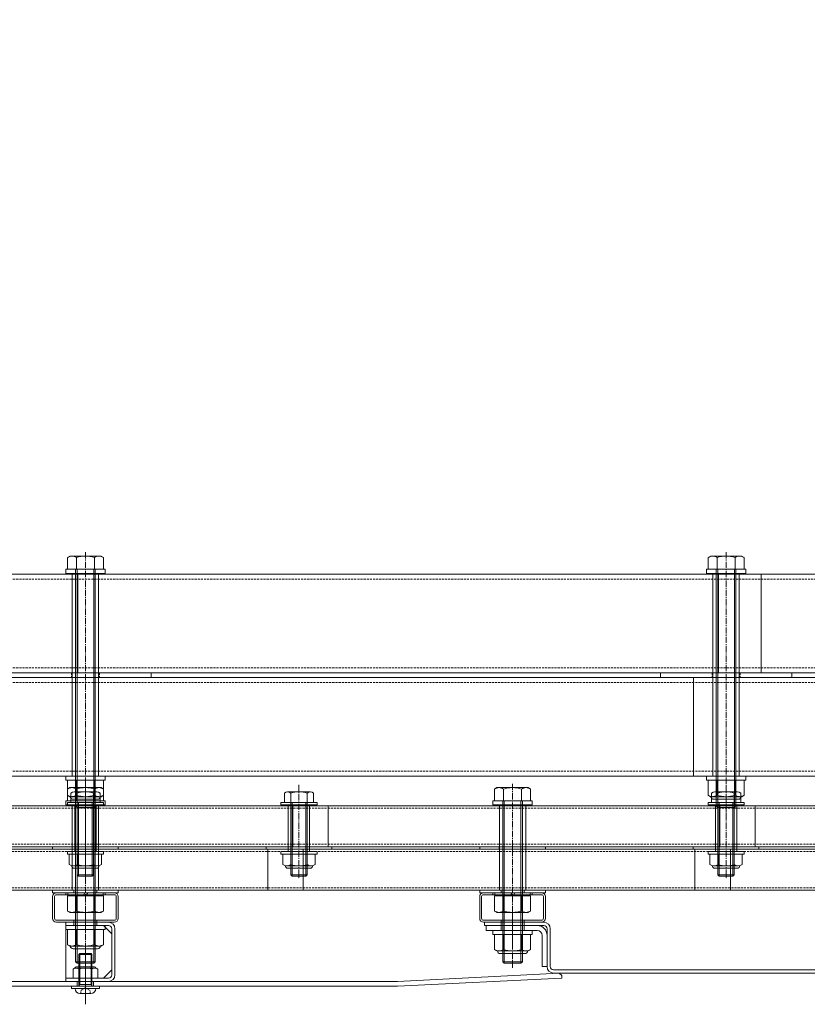
# Model space of a CAD drawing. Units: millimetres. Extents: x 0 to 8882, y -2838 to 12215.
# Drawn here: x 7292 to 7772, y 2762 to 3362 of the extents above; entities that cross this region are included whole.
import ezdxf

# ---------------------------------------------------------------- set-up
doc = ezdxf.new("R2010")
doc.units = ezdxf.units.MM
doc.header["$LTSCALE"] = 0.2
doc.header["$PDMODE"] = 67
doc.linetypes.add('CENTER2', pattern=[28.575, 19.05, -3.175, 3.175, -3.175])
doc.linetypes.add('HIDDEN', pattern=[9.525, 6.35, -3.175])
for name, color, linetype, lineweight in [('(KE)ねじ・ボルトナット・アンカーボルト', 80, 'Continuous', 13), ('(KE)ホルダースリーブ', 6, 'Continuous', 13), ('(KE)ホルダーボルト', 2, 'Continuous', 13), ('(KE)ホルダー大', 2, 'Continuous', 13), ('(KE)ホルダー小', 2, 'Continuous', 13), ('(KE)ホルダー角パイプ', 6, 'Continuous', 13), ('(KE)寸法', 7, 'Continuous', 9), ('(KE)本体(パネル・カバー・ジョイントPL)', 3, 'Continuous', 13)]:
    doc.layers.add(name, color=color, linetype=linetype, lineweight=lineweight)
doc.styles.add('(K)文字_異尺度_H3.0-1.0', font='MS Gothic.ttf', dxfattribs={"height": 3})
doc.dimstyles.new('kaneso異尺度対応_H3.0(YH)', dxfattribs={"dimscale": 6, "dimtxt": 3, "dimasz": 5, "dimexe": 0, "dimexo": 3, "dimgap": 1, "dimtad": 1, "dimdec": 1, "dimdsep": 46, "dimtxsty": '(K)文字_異尺度_H3.0-1.0', "dimblk": 'DOTSMALL', "dimcen": 0, "dimclrt": 2, "dimadec": 1, "dimazin": 0, "dimtfac": 1, "dimtdec": 1, "dimtmove": 1, "dimatfit": 3, "dimldrblk": 'DOTSMALL', "dimfxl": 1, "dimtfill": 1, "dimlwd": 9, "dimlwe": 9, "dimarcsym": 0})

# ---------------------------------------------------------------- blocks, each defined once
blk = doc.blocks.new('_DotSmall')
at = {"color": 0, "linetype": 'ByBlock', "const_width": 0.5}
blk.add_lwpolyline([(-0.0625, 0, 1), (0.0625, 0, 1)], format="xyb", close=True, dxfattribs=at)
blk = doc.blocks.new('*D43')
at = {"layer": '(KE)寸法', "color": 0, "lineweight": 9, "transparency": 16777216}
for p, q in [((6282.24, 3162.5), (6282.24, 3738.11)), ((6282.24, 3738.11), (8382.24, 3738.11)), ((8382.24, 3162.5), (8382.24, 3738.11))]:
    blk.add_line(p, q, dxfattribs=at)
at = {"layer": 'Defpoints', "color": 0, "transparency": 16777216}
for p in [(8382.24, 3738.11), (6282.24, 3012.5), (8382.24, 3012.5)]:
    blk.add_point(p, dxfattribs=at)
at = {"layer": '(KE)寸法', "color": 0, "lineweight": 9, "transparency": 16777216, "xscale": 250, "yscale": 250, "zscale": 250, "rotation": 180}
blk.add_blockref('_DotSmall', (6282.24, 3738.11), dxfattribs=at)
at = {"layer": '(KE)寸法', "color": 0, "lineweight": 9, "transparency": 16777216, "xscale": 250, "yscale": 250, "zscale": 250}
blk.add_blockref('_DotSmall', (8382.24, 3738.11), dxfattribs=at)
at = {"layer": '(KE)寸法', "color": 2, "transparency": 16777216, "insert": (7332.24, 3863.11), "char_height": 150, "attachment_point": 5, "style": '(K)文字_異尺度_H3.0-1.0', "bg_fill": 3, "box_fill_scale": 1.1, "bg_fill_color": 256, "bg_fill_true_color": 13158600, "bg_fill_transparency": 0}
blk.add_mtext('2100', dxfattribs=at)

msp = doc.modelspace()

# ---------------------------------------------------------------- linework, layer by layer
at = {"layer": '(KE)ねじ・ボルトナット・アンカーボルト', "color": 2}
for p, q in [((7344.24, 2810.01), (7320.24, 2810.01)), ((7320.24, 2810.01), (7320.24, 2807.51)), ((7344.24, 2807.51), (7320.24, 2807.51)), ((7321.27, 2807.51), (7343.21, 2807.51)), ((7321.27, 2798.36), (7321.27, 2807.51)), ((7326.75, 2798.36), (7326.75, 2807.51)), ((7337.72, 2798.36), (7337.72, 2807.51)), ((7343.21, 2798.36), (7343.21, 2807.51)), ((7344.24, 2810.01), (7344.24, 2807.51)), ((7604.24, 2807.01), (7580.24, 2807.01)), ((7580.24, 2807.01), (7580.24, 2804.51)), ((7604.24, 2807.01), (7604.24, 2804.51)), ((7604.24, 2804.51), (7580.24, 2804.51)), ((7581.27, 2804.51), (7603.21, 2804.51)), ((7581.27, 2795.36), (7581.27, 2804.51)), ((7586.75, 2795.36), (7586.75, 2804.51)), ((7597.72, 2795.36), (7597.72, 2804.51)), ((7603.21, 2795.36), (7603.21, 2804.51)), ((7322.74, 2797.51), (7321.27, 2798.36)), ((7322.74, 2797.51), (7341.74, 2797.51)), ((7339.69, 2795.9), (7324.79, 2795.9)), ((7341.74, 2797.51), (7343.21, 2798.36)), ((7582.74, 2794.51), (7581.27, 2795.36)), ((7601.74, 2794.51), (7603.21, 2795.36)), ((7328.24, 2792.47), (7328.79, 2793.01)), ((7336.24, 2792.47), (7328.24, 2792.47)), ((7328.24, 2773.6), (7328.24, 2792.47)), ((7328.79, 2793), (7328.79, 2793.01)), ((7328.79, 2774), (7328.79, 2793)), ((7328.79, 2793), (7335.7, 2793)), ((7336.24, 2792.47), (7335.7, 2793)), ((7335.7, 2774), (7335.7, 2793)), ((7336.24, 2773.6), (7336.24, 2792.47)), ((7582.74, 2794.51), (7601.74, 2794.51)), ((7599.69, 2792.9), (7584.79, 2792.9)), ((7323.74, 2771.6), (7323.74, 2773)), ((7340.74, 2773), (7323.74, 2773)), ((7340.74, 2771.6), (7323.74, 2771.6)), ((7325.94, 2771.6), (7325.94, 2771.6)), ((7328.79, 2774), (7328.24, 2773.46)), ((7328.24, 2774), (7336.24, 2774)), ((7335.7, 2774), (7336.24, 2773.47)), ((7338.54, 2771.6), (7338.54, 2771.6)), ((7340.74, 2771.6), (7340.74, 2773)), ((7328.94, 2768.6), (7335.54, 2768.6))]:
    msp.add_line(p, q, dxfattribs=at)
at = {"layer": '(KE)ねじ・ボルトナット・アンカーボルト', "color": 2, "linetype": 'CENTER2'}
msp.add_line((7332.24, 2764.24), (7332.24, 2795.14), dxfattribs=at)
at = {"layer": '(KE)ねじ・ボルトナット・アンカーボルト', "color": 2, "linetype": 'HIDDEN'}
for p, q in [((7329.38, 2770.38), (7332.24, 2772.03)), ((7335.1, 2770.38), (7332.24, 2772.03)), ((7329.38, 2768.6), (7329.38, 2770.38)), ((7335.1, 2768.6), (7335.1, 2770.38))]:
    msp.add_line(p, q, dxfattribs=at)
at = {"layer": '(KE)ねじ・ボルトナット・アンカーボルト', "color": 2}
for centre, radius, start, end in [((7324.51, 2803.96), 6.47, 240.00002, 265.61575), ((7324.79, 2797.6), 1.7, 180, 270), ((7323.84, 2802.92), 5.41, 271.80717, 302.57709), ((7332.24, 2815.66), 18.15, 252.41205, 287.58797), ((7340.64, 2802.92), 5.41, 237.42293, 268.19284), ((7339.69, 2797.6), 1.7, 270, 0), ((7339.97, 2803.96), 6.47, 274.38426, 300), ((7584.51, 2800.96), 6.47, 240.00002, 265.61575), ((7583.84, 2799.92), 5.41, 271.80717, 302.57709), ((7592.24, 2812.66), 18.15, 252.41205, 287.58797), ((7600.64, 2799.92), 5.41, 237.42293, 268.19284), ((7599.97, 2800.96), 6.47, 274.38426, 300), ((7584.79, 2794.6), 1.7, 180, 270), ((7599.69, 2794.6), 1.7, 270, 0), ((7328.94, 2771.6), 3, 180, 270), ((7327.64, 2773.6), 0.6, 270, 0), ((7335.54, 2771.6), 3, 270, 0), ((7336.84, 2773.6), 0.6, 180, 270)]:
    msp.add_arc(centre, radius, start, end, dxfattribs=at)
at = {"layer": '(KE)ホルダースリーブ', "color": 6}
for p, q in [((7324.24, 3024.51), (7324.24, 2901.01)), ((7340.24, 3024.51), (7324.24, 3024.51)), ((7340.24, 3024.51), (7340.24, 2901.01)), ((7714.24, 3024.51), (7714.24, 2901.01)), ((7730.24, 3024.51), (7714.24, 3024.51)), ((7730.24, 3024.51), (7730.24, 2901.01)), ((7340.24, 2901.01), (7324.24, 2901.01)), ((7730.24, 2901.01), (7714.24, 2901.01)), ((7340.24, 2883.51), (7324.24, 2883.51)), ((7324.24, 2883.51), (7324.24, 2831.51)), ((7340.24, 2883.51), (7324.24, 2883.51)), ((7340.24, 2883.51), (7324.24, 2883.51)), ((7340.24, 2883.51), (7340.24, 2831.51)), ((7600.24, 2883.51), (7584.24, 2883.51)), ((7584.24, 2883.51), (7584.24, 2831.51)), ((7600.24, 2883.51), (7584.24, 2883.51)), ((7600.24, 2883.51), (7584.24, 2883.51)), ((7600.24, 2883.51), (7600.24, 2831.51)), ((7340.24, 2831.51), (7324.24, 2831.51)), ((7600.24, 2831.51), (7584.24, 2831.51))]:
    msp.add_line(p, q, dxfattribs=at)
at = {"layer": '(KE)ホルダースリーブ', "color": 230}
for p, q in [((7338.74, 2883.51), (7325.74, 2883.51)), ((7325.74, 2855.01), (7325.74, 2883.51)), ((7338.74, 2855.01), (7338.74, 2883.51)), ((7468.74, 2883.51), (7455.74, 2883.51)), ((7455.74, 2855.01), (7455.74, 2883.51)), ((7468.74, 2855.01), (7468.74, 2883.51)), ((7728.74, 2883.51), (7715.74, 2883.51)), ((7715.74, 2855.01), (7715.74, 2883.51)), ((7728.74, 2855.01), (7728.74, 2883.51)), ((7338.74, 2855.01), (7325.74, 2855.01)), ((7468.74, 2855.01), (7455.74, 2855.01)), ((7728.74, 2855.01), (7715.74, 2855.01))]:
    msp.add_line(p, q, dxfattribs=at)
at = {"layer": '(KE)ホルダーボルト', "color": 2}
for p, q in [((7322.74, 3035.01), (7321.27, 3034.16)), ((7341.74, 3035.01), (7322.74, 3035.01)), ((7341.74, 3035.01), (7343.21, 3034.16)), ((7712.74, 3035.01), (7711.27, 3034.16)), ((7731.74, 3035.01), (7712.74, 3035.01)), ((7731.74, 3035.01), (7733.21, 3034.16)), ((7321.27, 3034.16), (7321.27, 3027.01)), ((7326.75, 3034.16), (7326.75, 3027.01)), ((7337.72, 3034.16), (7337.72, 3027.01)), ((7343.21, 3034.16), (7343.21, 3027.01)), ((7711.27, 3034.16), (7711.27, 3027.01)), ((7716.75, 3034.16), (7716.75, 3027.01)), ((7727.72, 3034.16), (7727.72, 3027.01)), ((7733.21, 3034.16), (7733.21, 3027.01)), ((7320.24, 3027.01), (7320.24, 3024.51)), ((7344.24, 3027.01), (7320.24, 3027.01)), ((7344.24, 3024.51), (7320.24, 3024.51)), ((7321.27, 3027.01), (7343.21, 3027.01)), ((7326.24, 3027.01), (7326.24, 2882.96)), ((7327.19, 3027.01), (7327.19, 2882.01)), ((7337.29, 3027.01), (7337.29, 2882.01)), ((7338.24, 3027.01), (7338.24, 2882.96)), ((7344.24, 3027.01), (7344.24, 3024.51)), ((7710.24, 3027.01), (7710.24, 3024.51)), ((7734.24, 3027.01), (7710.24, 3027.01)), ((7734.24, 3024.51), (7710.24, 3024.51)), ((7711.27, 3027.01), (7733.21, 3027.01)), ((7716.24, 3027.01), (7716.24, 2882.96)), ((7717.19, 3027.01), (7717.19, 2882.01)), ((7727.29, 3027.01), (7727.29, 2882.01)), ((7728.24, 3027.01), (7728.24, 2882.96)), ((7734.24, 3027.01), (7734.24, 3024.51)), ((7292.24, 2964.01), (7372.24, 2964.01)), ((7372.24, 2964.01), (7372.24, 2961.01)), ((7682.24, 2964.01), (7682.24, 2961.01)), ((7682.24, 2964.01), (7762.24, 2964.01)), ((7762.24, 2964.01), (7762.24, 2961.01)), ((7292.24, 2961.01), (7372.24, 2961.01)), ((7682.24, 2961.01), (7762.24, 2961.01)), ((7320.24, 2901.01), (7320.24, 2898.51)), ((7344.24, 2901.01), (7320.24, 2901.01)), ((7344.24, 2898.51), (7320.24, 2898.51)), ((7321.27, 2898.51), (7343.21, 2898.51)), ((7321.27, 2889.36), (7321.27, 2898.51)), ((7326.75, 2889.36), (7326.75, 2898.51)), ((7337.72, 2889.36), (7337.72, 2898.51)), ((7343.21, 2889.36), (7343.21, 2898.51)), ((7344.24, 2901.01), (7344.24, 2898.51)), ((7710.24, 2901.01), (7710.24, 2898.51)), ((7734.24, 2901.01), (7710.24, 2901.01)), ((7734.24, 2898.51), (7710.24, 2898.51)), ((7711.27, 2898.51), (7733.21, 2898.51)), ((7711.27, 2889.36), (7711.27, 2898.51)), ((7716.75, 2889.36), (7716.75, 2898.51)), ((7727.72, 2889.36), (7727.72, 2898.51)), ((7733.21, 2889.36), (7733.21, 2898.51)), ((7734.24, 2901.01), (7734.24, 2898.51)), ((7322.74, 2894.01), (7321.27, 2893.16)), ((7321.27, 2893.16), (7321.27, 2886.01)), ((7341.74, 2894.01), (7322.74, 2894.01)), ((7339.18, 2891.41), (7325.3, 2891.41)), ((7326.75, 2893.16), (7326.75, 2886.01)), ((7337.72, 2893.16), (7337.72, 2886.01)), ((7341.74, 2894.01), (7343.21, 2893.16)), ((7343.21, 2893.16), (7343.21, 2886.01)), ((7469.18, 2891.41), (7455.3, 2891.41)), ((7582.74, 2894.01), (7581.27, 2893.16)), ((7581.27, 2893.16), (7581.27, 2886.01)), ((7601.74, 2894.01), (7582.74, 2894.01)), ((7586.75, 2893.16), (7586.75, 2886.01)), ((7597.72, 2893.16), (7597.72, 2886.01)), ((7601.74, 2894.01), (7603.21, 2893.16)), ((7603.21, 2893.16), (7603.21, 2886.01)), ((7729.18, 2891.41), (7715.3, 2891.41)), ((7320.24, 2886.01), (7320.24, 2883.51)), ((7344.24, 2886.01), (7320.24, 2886.01)), ((7321.24, 2885.01), (7343.24, 2885.01)), ((7321.24, 2883.51), (7321.24, 2885.01)), ((7322.74, 2888.51), (7321.27, 2889.36)), ((7321.27, 2886.01), (7343.21, 2886.01)), ((7322.74, 2888.51), (7341.74, 2888.51)), ((7323.35, 2890.67), (7323.35, 2885.01)), ((7341.12, 2885.01), (7323.35, 2885.01)), ((7339.69, 2886.9), (7324.79, 2886.9)), ((7326.24, 2886.01), (7326.24, 2787.96)), ((7327.19, 2886.01), (7327.19, 2787.01)), ((7327.24, 2840.82), (7327.24, 2890.67)), ((7328.05, 2885.01), (7328.05, 2840.01)), ((7336.43, 2885.01), (7336.43, 2840.01)), ((7337.24, 2840.82), (7337.24, 2890.67)), ((7337.29, 2886.01), (7337.29, 2787.01)), ((7338.24, 2886.01), (7338.24, 2787.96)), ((7341.12, 2890.67), (7341.12, 2885.01)), ((7341.74, 2888.51), (7343.21, 2889.36)), ((7343.24, 2883.51), (7343.24, 2885.01)), ((7344.24, 2886.01), (7344.24, 2883.51)), ((7451.24, 2885.01), (7473.24, 2885.01)), ((7451.24, 2883.51), (7451.24, 2885.01)), ((7453.35, 2890.67), (7453.35, 2885.01)), ((7471.12, 2885.01), (7453.35, 2885.01)), ((7457.24, 2840.82), (7457.24, 2890.67)), ((7458.05, 2885.01), (7458.05, 2840.01)), ((7466.43, 2885.01), (7466.43, 2840.01)), ((7467.24, 2840.82), (7467.24, 2890.67)), ((7471.12, 2890.67), (7471.12, 2885.01)), ((7473.24, 2883.51), (7473.24, 2885.01)), ((7580.24, 2886.01), (7580.24, 2883.51)), ((7604.24, 2886.01), (7580.24, 2886.01)), ((7581.27, 2886.01), (7603.21, 2886.01)), ((7586.24, 2886.01), (7586.24, 2787.96)), ((7587.19, 2886.01), (7587.19, 2787.01)), ((7597.29, 2886.01), (7597.29, 2787.01)), ((7598.24, 2886.01), (7598.24, 2787.96)), ((7604.24, 2886.01), (7604.24, 2883.51)), ((7711.24, 2885.01), (7733.24, 2885.01)), ((7711.24, 2883.51), (7711.24, 2885.01)), ((7712.74, 2888.51), (7711.27, 2889.36)), ((7712.74, 2888.51), (7731.74, 2888.51)), ((7713.35, 2890.67), (7713.35, 2885.01)), ((7731.12, 2885.01), (7713.35, 2885.01)), ((7729.69, 2886.9), (7714.79, 2886.9)), ((7717.24, 2840.82), (7717.24, 2890.67)), ((7718.05, 2885.01), (7718.05, 2840.01)), ((7726.43, 2885.01), (7726.43, 2840.01)), ((7727.24, 2840.82), (7727.24, 2890.67)), ((7731.12, 2890.67), (7731.12, 2885.01)), ((7731.74, 2888.51), (7733.21, 2889.36)), ((7733.24, 2883.51), (7733.24, 2885.01)), ((7344.24, 2883.51), (7320.24, 2883.51)), ((7321.24, 2883.51), (7343.24, 2883.51)), ((7327.19, 2882.01), (7326.24, 2882.96)), ((7326.24, 2882.96), (7338.24, 2882.96)), ((7327.19, 2882.01), (7337.29, 2882.01)), ((7338.24, 2882.96), (7337.29, 2882.01)), ((7451.24, 2883.51), (7473.24, 2883.51)), ((7604.24, 2883.51), (7580.24, 2883.51)), ((7711.24, 2883.51), (7733.24, 2883.51)), ((7717.19, 2882.01), (7716.24, 2882.96)), ((7716.24, 2882.96), (7728.24, 2882.96)), ((7717.19, 2882.01), (7727.29, 2882.01)), ((7728.24, 2882.96), (7727.29, 2882.01)), ((7312.24, 2858.01), (7312.24, 2856.51)), ((7312.24, 2858.01), (7352.24, 2858.01)), ((7312.24, 2858.01), (7312.24, 2856.51)), ((7312.24, 2858.01), (7352.24, 2858.01)), ((7312.24, 2856.51), (7352.24, 2856.51)), ((7312.24, 2856.51), (7352.24, 2856.51)), ((7321.24, 2855.01), (7343.24, 2855.01)), ((7321.24, 2853.51), (7321.24, 2855.01)), ((7343.24, 2853.51), (7343.24, 2855.01)), ((7352.24, 2858.01), (7352.24, 2856.51)), ((7352.24, 2858.01), (7352.24, 2856.51)), ((7442.24, 2858.01), (7442.24, 2856.51)), ((7442.24, 2858.01), (7482.24, 2858.01)), ((7442.24, 2856.51), (7482.24, 2856.51)), ((7451.24, 2855.01), (7473.24, 2855.01)), ((7451.24, 2853.51), (7451.24, 2855.01)), ((7473.24, 2853.51), (7473.24, 2855.01)), ((7482.24, 2858.01), (7482.24, 2856.51)), ((7572.24, 2858.01), (7572.24, 2856.51)), ((7572.24, 2858.01), (7612.24, 2858.01)), ((7572.24, 2856.51), (7612.24, 2856.51)), ((7612.24, 2858.01), (7612.24, 2856.51)), ((7702.24, 2858.01), (7702.24, 2856.51)), ((7702.24, 2858.01), (7742.24, 2858.01)), ((7702.24, 2856.51), (7742.24, 2856.51)), ((7711.24, 2855.01), (7733.24, 2855.01)), ((7711.24, 2853.51), (7711.24, 2855.01)), ((7733.24, 2853.51), (7733.24, 2855.01)), ((7742.24, 2858.01), (7742.24, 2856.51)), ((7321.24, 2853.51), (7343.24, 2853.51)), ((7322.44, 2847.15), (7322.44, 2853.51)), ((7322.44, 2853.51), (7342.04, 2853.51)), ((7327.34, 2847.15), (7327.34, 2853.51)), ((7337.14, 2847.15), (7337.14, 2853.51)), ((7342.04, 2847.15), (7342.04, 2853.51)), ((7451.24, 2853.51), (7473.24, 2853.51)), ((7452.44, 2847.15), (7452.44, 2853.51)), ((7452.44, 2853.51), (7472.04, 2853.51)), ((7457.34, 2847.15), (7457.34, 2853.51)), ((7467.14, 2847.15), (7467.14, 2853.51)), ((7472.04, 2847.15), (7472.04, 2853.51)), ((7711.24, 2853.51), (7733.24, 2853.51)), ((7712.44, 2847.15), (7712.44, 2853.51)), ((7712.44, 2853.51), (7732.04, 2853.51)), ((7717.34, 2847.15), (7717.34, 2853.51)), ((7727.14, 2847.15), (7727.14, 2853.51)), ((7732.04, 2847.15), (7732.04, 2853.51)), ((7339.59, 2846.41), (7324.89, 2846.41)), ((7325.49, 2844.89), (7338.99, 2844.89)), ((7469.59, 2846.41), (7454.89, 2846.41)), ((7455.49, 2844.89), (7468.99, 2844.89)), ((7729.59, 2846.41), (7714.89, 2846.41)), ((7715.49, 2844.89), (7728.99, 2844.89)), ((7328.05, 2840.01), (7327.24, 2840.82)), ((7327.24, 2840.82), (7337.24, 2840.82)), ((7328.05, 2840.01), (7336.43, 2840.01)), ((7336.43, 2840.01), (7337.24, 2840.82)), ((7458.05, 2840.01), (7457.24, 2840.82)), ((7457.24, 2840.82), (7467.24, 2840.82)), ((7458.05, 2840.01), (7466.43, 2840.01)), ((7466.43, 2840.01), (7467.24, 2840.82)), ((7718.05, 2840.01), (7717.24, 2840.82)), ((7717.24, 2840.82), (7727.24, 2840.82)), ((7718.05, 2840.01), (7726.43, 2840.01)), ((7726.43, 2840.01), (7727.24, 2840.82)), ((7312.24, 2831.51), (7312.24, 2830.01)), ((7312.24, 2831.51), (7352.24, 2831.51)), ((7352.24, 2831.51), (7352.24, 2830.01)), ((7572.24, 2831.51), (7572.24, 2830.01)), ((7572.24, 2831.51), (7612.24, 2831.51)), ((7612.24, 2831.51), (7612.24, 2830.01)), ((7312.24, 2830.01), (7352.24, 2830.01)), ((7343.21, 2828.01), (7321.27, 2828.01)), ((7321.27, 2818.86), (7321.27, 2828.01)), ((7321.49, 2828.01), (7321.49, 2830.01)), ((7321.49, 2830.01), (7342.99, 2830.01)), ((7321.49, 2828.01), (7342.99, 2828.01)), ((7326.75, 2818.86), (7326.75, 2828.01)), ((7330.8, 2828.01), (7331.95, 2830.01)), ((7332.53, 2828.01), (7333.68, 2830.01)), ((7337.72, 2818.86), (7337.72, 2828.01)), ((7342.99, 2828.01), (7342.99, 2830.01)), ((7343.21, 2818.86), (7343.21, 2828.01)), ((7572.24, 2830.01), (7612.24, 2830.01)), ((7603.21, 2828.01), (7581.27, 2828.01)), ((7581.27, 2818.86), (7581.27, 2828.01)), ((7581.49, 2828.01), (7581.49, 2830.01)), ((7581.49, 2830.01), (7602.99, 2830.01)), ((7581.49, 2828.01), (7602.99, 2828.01)), ((7586.75, 2818.86), (7586.75, 2828.01)), ((7590.8, 2828.01), (7591.95, 2830.01)), ((7592.53, 2828.01), (7593.68, 2830.01)), ((7597.72, 2818.86), (7597.72, 2828.01)), ((7602.99, 2828.01), (7602.99, 2830.01)), ((7603.21, 2818.86), (7603.21, 2828.01)), ((7322.74, 2818.01), (7321.27, 2818.86)), ((7341.74, 2818.01), (7343.21, 2818.86)), ((7582.74, 2818.01), (7581.27, 2818.86)), ((7601.74, 2818.01), (7603.21, 2818.86)), ((7341.74, 2818.01), (7322.74, 2818.01)), ((7601.74, 2818.01), (7582.74, 2818.01)), ((7327.19, 2787.01), (7326.24, 2787.96)), ((7326.24, 2787.96), (7338.24, 2787.96)), ((7327.19, 2787.01), (7337.29, 2787.01)), ((7338.24, 2787.96), (7337.29, 2787.01)), ((7587.19, 2787.01), (7586.24, 2787.96)), ((7586.24, 2787.96), (7598.24, 2787.96)), ((7587.19, 2787.01), (7597.29, 2787.01)), ((7598.24, 2787.96), (7597.29, 2787.01))]:
    msp.add_line(p, q, dxfattribs=at)
at = {"layer": '(KE)ホルダーボルト', "color": 2, "linetype": 'CENTER2'}
for p, q in [((7332.24, 3037.36), (7332.24, 2874.37)), ((7722.24, 3037.36), (7722.24, 2874.37)), ((7332.24, 2896.36), (7332.24, 2784.3)), ((7332.24, 2895.65), (7332.24, 2838.39)), ((7462.24, 2895.65), (7462.24, 2838.39)), ((7592.24, 2896.36), (7592.24, 2784.3)), ((7722.24, 2895.65), (7722.24, 2838.39))]:
    msp.add_line(p, q, dxfattribs=at)
at = {"layer": '(KE)ホルダーボルト', "color": 2, "linetype": 'HIDDEN'}
for p, q in [((7323.74, 2964.01), (7323.74, 2961.01)), ((7340.74, 2964.01), (7340.74, 2961.01)), ((7713.74, 2964.01), (7713.74, 2961.01)), ((7730.74, 2964.01), (7730.74, 2961.01)), ((7324.19, 2858.01), (7324.19, 2856.51)), ((7325.74, 2858.01), (7325.74, 2856.51)), ((7338.74, 2858.01), (7338.74, 2856.51)), ((7455.74, 2858.01), (7455.74, 2856.51)), ((7468.74, 2858.01), (7468.74, 2856.51)), ((7584.19, 2858.01), (7584.19, 2856.51)), ((7715.74, 2858.01), (7715.74, 2856.51)), ((7728.74, 2858.01), (7728.74, 2856.51)), ((7325.24, 2831.51), (7325.24, 2830.01)), ((7339.24, 2831.51), (7339.24, 2830.01)), ((7585.24, 2831.51), (7585.24, 2830.01)), ((7599.24, 2831.51), (7599.24, 2830.01))]:
    msp.add_line(p, q, dxfattribs=at)
at = {"layer": '(KE)ホルダーボルト', "color": 2}
for centre, radius, start, end in [((7324.51, 3028.55), 6.47, 94.38426, 120.00002), ((7323.84, 3029.6), 5.41, 57.42293, 88.19284), ((7332.24, 3016.86), 18.15, 72.41205, 107.58797), ((7340.64, 3029.6), 5.41, 91.80717, 122.57709), ((7339.97, 3028.55), 6.47, 60, 85.61575), ((7714.51, 3028.55), 6.47, 94.38426, 120.00002), ((7713.84, 3029.6), 5.41, 57.42293, 88.19284), ((7722.24, 3016.86), 18.15, 72.41205, 107.58797), ((7730.64, 3029.6), 5.41, 91.80717, 122.57709), ((7729.97, 3028.55), 6.47, 60, 85.61575), ((7324.51, 2887.55), 6.47, 94.38426, 120.00002), ((7325.3, 2888.5), 2.91, 48.12389, 131.8763), ((7323.84, 2888.6), 5.41, 57.42293, 88.19284), ((7332.24, 2875.86), 18.15, 72.41205, 107.58797), ((7332.24, 2874.22), 17.19, 73.09029, 106.90971), ((7339.18, 2888.5), 2.91, 48.1237, 131.87611), ((7340.64, 2888.6), 5.41, 91.80717, 122.57709), ((7339.97, 2887.55), 6.47, 60, 85.61575), ((7455.3, 2888.5), 2.91, 48.12389, 131.8763), ((7462.24, 2874.22), 17.19, 73.09029, 106.90971), ((7469.18, 2888.5), 2.91, 48.1237, 131.87611), ((7584.51, 2887.55), 6.47, 94.38426, 120.00002), ((7583.84, 2888.6), 5.41, 57.42293, 88.19284), ((7592.24, 2875.86), 18.15, 72.41205, 107.58797), ((7600.64, 2888.6), 5.41, 91.80717, 122.57709), ((7599.97, 2887.55), 6.47, 60, 85.61575), ((7715.3, 2888.5), 2.91, 48.12389, 131.8763), ((7722.24, 2874.22), 17.19, 73.09029, 106.90971), ((7729.18, 2888.5), 2.91, 48.1237, 131.87611), ((7324.51, 2894.96), 6.47, 240.00002, 265.61575), ((7324.79, 2888.6), 1.7, 180, 270), ((7323.84, 2893.92), 5.41, 271.80717, 302.57709), ((7332.24, 2906.66), 18.15, 252.41205, 287.58797), ((7340.64, 2893.92), 5.41, 237.42293, 268.19284), ((7339.69, 2888.6), 1.7, 270, 0), ((7339.97, 2894.96), 6.47, 274.38426, 300), ((7714.51, 2894.96), 6.47, 240.00002, 265.61575), ((7714.79, 2888.6), 1.7, 180, 270), ((7713.84, 2893.92), 5.41, 271.80717, 302.57709), ((7722.24, 2906.66), 18.15, 252.41205, 287.58797), ((7730.64, 2893.92), 5.41, 237.42293, 268.19284), ((7729.69, 2888.6), 1.7, 270, 0), ((7729.97, 2894.96), 6.47, 274.38426, 300), ((7324.89, 2850.82), 4.41, 236.29408, 303.70592), ((7325.49, 2846.49), 1.6, 178.80194, 270), ((7332.24, 2862.89), 16.55, 252.77449, 287.22551), ((7339.59, 2850.82), 4.41, 236.29408, 303.70592), ((7338.99, 2846.49), 1.6, 270, 1.19806), ((7454.89, 2850.82), 4.41, 236.29408, 303.70592), ((7455.49, 2846.49), 1.6, 178.80194, 270), ((7462.24, 2862.89), 16.55, 252.77449, 287.22551), ((7469.59, 2850.82), 4.41, 236.29408, 303.70592), ((7468.99, 2846.49), 1.6, 270, 1.19806), ((7714.89, 2850.82), 4.41, 236.29408, 303.70592), ((7715.49, 2846.49), 1.6, 178.80194, 270), ((7722.24, 2862.89), 16.55, 252.77449, 287.22551), ((7729.59, 2850.82), 4.41, 236.29408, 303.70592), ((7728.99, 2846.49), 1.6, 270, 1.19806), ((7324.51, 2824.46), 6.47, 240, 265.61574), ((7323.84, 2823.42), 5.41, 271.80716, 302.57707), ((7332.24, 2836.16), 18.15, 252.41203, 287.58795), ((7340.64, 2823.42), 5.41, 237.42291, 268.19283), ((7339.97, 2824.46), 6.47, 274.38425, 299.99998), ((7584.51, 2824.46), 6.47, 240, 265.61574), ((7583.84, 2823.42), 5.41, 271.80716, 302.57707), ((7592.24, 2836.16), 18.15, 252.41203, 287.58795), ((7600.64, 2823.42), 5.41, 237.42291, 268.19283), ((7599.97, 2824.46), 6.47, 274.38425, 299.99998)]:
    msp.add_arc(centre, radius, start, end, dxfattribs=at)
at = {"layer": '(KE)ホルダー大', "color": 7}
for p, q in [((8133.42, 3024.01), (6531.06, 3024.01)), ((7327.67, 3024.01), (7327.67, 2964.01)), ((7717.67, 3024.01), (7717.67, 2964.01)), ((7743.51, 3024.01), (7743.51, 2964.01)), ((8133.42, 2964.01), (6531.06, 2964.01))]:
    msp.add_line(p, q, dxfattribs=at)
at = {"layer": '(KE)ホルダー大', "color": 7, "linetype": 'HIDDEN'}
for p, q in [((8133.42, 3021.01), (6531.06, 3021.01)), ((8133.42, 2967.01), (6531.06, 2967.01))]:
    msp.add_line(p, q, dxfattribs=at)
at = {"layer": '(KE)ホルダー大', "color": 3}
for p, q in [((8133.42, 2961.01), (6531.06, 2961.01)), ((7338.26, 2961.01), (7338.26, 2901.01)), ((7702.43, 2961.01), (7702.43, 2901.01)), ((7728.26, 2961.01), (7728.26, 2901.01)), ((8133.42, 2901.01), (6531.06, 2901.01))]:
    msp.add_line(p, q, dxfattribs=at)
at = {"layer": '(KE)ホルダー大', "color": 3, "linetype": 'HIDDEN'}
for p, q in [((8133.42, 2958.01), (6531.06, 2958.01)), ((8133.42, 2904.01), (6531.06, 2904.01))]:
    msp.add_line(p, q, dxfattribs=at)
at = {"layer": '(KE)ホルダー小', "color": 2}
for p, q in [((8130.59, 2883.01), (6533.89, 2883.01)), ((7458.42, 2883.01), (7458.42, 2858.01)), ((7480.01, 2883.01), (7480.01, 2858.01)), ((7718.42, 2883.01), (7718.42, 2858.01)), ((7740.01, 2883.01), (7740.01, 2858.01)), ((8130.59, 2858.01), (6533.89, 2858.01))]:
    msp.add_line(p, q, dxfattribs=at)
at = {"layer": '(KE)ホルダー小', "color": 2, "linetype": 'HIDDEN'}
for p, q in [((8130.59, 2881.51), (6533.89, 2881.51)), ((8130.59, 2859.51), (6533.89, 2859.51))]:
    msp.add_line(p, q, dxfattribs=at)
at = {"layer": '(KE)ホルダー小', "color": 4}
for p, q in [((8130.59, 2856.51), (6533.89, 2856.51)), ((7443.3, 2831.51), (7443.3, 2856.51)), ((7464.89, 2831.51), (7464.89, 2856.51)), ((7703.3, 2831.51), (7703.3, 2856.51)), ((7724.89, 2831.51), (7724.89, 2856.51)), ((8130.59, 2831.51), (6533.89, 2831.51))]:
    msp.add_line(p, q, dxfattribs=at)
at = {"layer": '(KE)ホルダー小', "color": 4, "linetype": 'HIDDEN'}
for p, q in [((8130.59, 2855.01), (6533.89, 2855.01)), ((8130.59, 2833.01), (6533.89, 2833.01))]:
    msp.add_line(p, q, dxfattribs=at)
at = {"layer": '(KE)ホルダー角パイプ'}
for p, q in [((7312.24, 2814.41), (7312.24, 2827.61)), ((7313.44, 2814.41), (7313.44, 2827.61)), ((7349.84, 2830.01), (7314.64, 2830.01)), ((7349.84, 2828.81), (7314.64, 2828.81)), ((7320.24, 2828.81), (7320.24, 2830.01)), ((7344.24, 2828.81), (7344.24, 2830.01)), ((7351.04, 2827.61), (7351.04, 2814.41)), ((7352.24, 2827.61), (7352.24, 2814.41)), ((7572.24, 2814.41), (7572.24, 2827.61)), ((7573.44, 2814.41), (7573.44, 2827.61)), ((7609.84, 2830.01), (7574.64, 2830.01)), ((7609.84, 2828.81), (7574.64, 2828.81)), ((7580.24, 2828.81), (7580.24, 2830.01)), ((7604.24, 2828.81), (7604.24, 2830.01)), ((7611.04, 2827.61), (7611.04, 2814.41)), ((7612.24, 2827.61), (7612.24, 2814.41)), ((7349.84, 2813.21), (7314.64, 2813.21)), ((7325.24, 2812.01), (7325.24, 2813.21)), ((7339.24, 2812.01), (7339.24, 2813.21)), ((7609.84, 2813.21), (7574.64, 2813.21)), ((7585.24, 2812.01), (7585.24, 2813.21)), ((7599.24, 2812.01), (7599.24, 2813.21)), ((7349.84, 2812.01), (7314.64, 2812.01)), ((7346.45, 2812.01), (7320.24, 2812.01)), ((7320.24, 2812.01), (7320.24, 2776)), ((7346.24, 2810.01), (7320.24, 2810.01)), ((7325.24, 2812.01), (7325.24, 2810.01)), ((7339.24, 2810.01), (7339.24, 2812.01)), ((7343.24, 2810.01), (7348.24, 2805.01)), ((7348.24, 2780), (7348.24, 2808.01)), ((7350.24, 2808.01), (7350.24, 2780)), ((7609.84, 2812.01), (7574.64, 2812.01)), ((7324.73, 2783.52), (7324.73, 2778)), ((7326.74, 2784.89), (7337.74, 2784.89)), ((7326.81, 2784.1), (7337.72, 2784.1)), ((7328.49, 2783.52), (7328.49, 2778)), ((7335.99, 2783.52), (7335.99, 2778)), ((7339.74, 2783.52), (7339.74, 2778)), ((7343.24, 2778), (7348.24, 2783)), ((7346.24, 2778), (7320.24, 2778)), ((7324.73, 2778), (7339.74, 2778)), ((7328.24, 2776), (7328.24, 2778)), ((7336.24, 2776), (7336.24, 2778)), ((7346.24, 2776), (7320.24, 2776))]:
    msp.add_line(p, q, dxfattribs=at)
at = {"layer": '(KE)ホルダー角パイプ', "linetype": 'CENTER2'}
for p, q in [((7332.24, 2808.2), (7332.24, 2817.01)), ((7332.24, 2805.65), (7332.24, 2816.37)), ((7332.24, 2771.31), (7332.24, 2787.6))]:
    msp.add_line(p, q, dxfattribs=at)
at = {"layer": '(KE)ホルダー角パイプ'}
for centre, radius, start, end in [((7314.64, 2827.61), 2.4, 90, 180), ((7314.64, 2827.61), 1.2, 90, 180), ((7349.84, 2827.61), 2.4, 0, 90), ((7349.84, 2827.61), 1.2, 0, 90), ((7574.64, 2827.61), 2.4, 90, 180), ((7574.64, 2827.61), 1.2, 90, 180), ((7609.84, 2827.61), 2.4, 0, 90), ((7609.84, 2827.61), 1.2, 0, 90), ((7314.64, 2814.41), 2.4, 180, 270), ((7314.64, 2814.41), 1.2, 180, 270), ((7349.84, 2814.41), 1.2, 270, 0), ((7349.84, 2814.41), 2.4, 270, 0), ((7574.64, 2814.41), 2.4, 180, 270), ((7574.64, 2814.41), 1.2, 180, 270), ((7609.84, 2814.41), 1.2, 270, 0), ((7609.84, 2814.41), 2.4, 270, 0), ((7346.24, 2808.01), 4, 0, 90), ((7346.24, 2808.01), 2, 0, 90), ((7326.61, 2780.82), 3.29, 55.27946, 124.72072), ((7326.74, 2783.99), 0.9, 90, 178.19131), ((7332.24, 2771.68), 12.42, 72.41234, 107.58789), ((7337.87, 2780.8), 3.31, 55.44186, 124.55795), ((7337.74, 2783.99), 0.9, 1.80869, 90), ((7346.24, 2780), 2, 270, 0), ((7346.24, 2780), 4, 270, 0)]:
    msp.add_arc(centre, radius, start, end, dxfattribs=at)
at = {"layer": '(KE)本体(パネル・カバー・ジョイントPL)', "linetype": 'CENTER2'}
for p, q in [((7592.24, 2798.01), (7592.24, 2818.47)), ((7332.24, 2762.03), (7332.24, 2786.98))]:
    msp.add_line(p, q, dxfattribs=at)
at = {"layer": '(KE)本体(パネル・カバー・ジョイントPL)'}
for p, q in [((7611.24, 2812.01), (7575.24, 2812.01)), ((7575.24, 2810.01), (7575.24, 2812.01)), ((7611.24, 2810.01), (7575.24, 2810.01)), ((7576.24, 2810.01), (7576.24, 2807.01)), ((7607.24, 2807.01), (7576.24, 2807.01)), ((7585.24, 2807.01), (7585.24, 2812.01)), ((7599.24, 2812.01), (7599.24, 2807.01)), ((7613.24, 2808.01), (7613.24, 2785.01)), ((7615.24, 2808.01), (7615.24, 2785)), ((7610.24, 2804.01), (7610.24, 2785.01)), ((7613.24, 2785.01), (7610.24, 2785.01)), ((7783.16, 2783), (7617.24, 2783)), ((7620.59, 2780.92), (7522.16, 2776)), ((7622.24, 2778), (7522.24, 2773)), ((7617.24, 2781), (7783.24, 2781)), ((7622.16, 2779.5), (7620.59, 2780.92)), ((7622.24, 2778), (7622.16, 2779.5)), ((7522.24, 2773), (7142.24, 2773)), ((7142.31, 2776), (7522.16, 2776)), ((7327.24, 2773), (7327.24, 2776)), ((7337.24, 2773), (7337.24, 2776))]:
    msp.add_line(p, q, dxfattribs=at)
for centre, radius, start, end in [((7607.24, 2804.01), 6, 0, 90), ((7607.24, 2804.01), 3, 0, 90), ((7611.24, 2808.01), 4, 0, 90), ((7611.24, 2808.01), 2, 0, 90), ((7617.24, 2785), 4, 180, 270), ((7617.24, 2785), 2, 180, 270)]:
    msp.add_arc(centre, radius, start, end, dxfattribs=at)

# ---------------------------------------------------------------- next in the draw order: dimensions: what is measured, and where the dimension line sits
at = {"layer": '(KE)寸法'}
dim = msp.add_linear_dim(base=(8382.24, 3738.11), p1=(6282.24, 3012.5), p2=(8382.24, 3012.5), dimstyle='kaneso異尺度対応_H3.0(YH)', dxfattribs=at)
dim.commit()
dim.dimension.update_dxf_attribs({"geometry": '*D43', "text_midpoint": (7332.24, 3863.11)})

doc.saveas('drawing.dxf')
